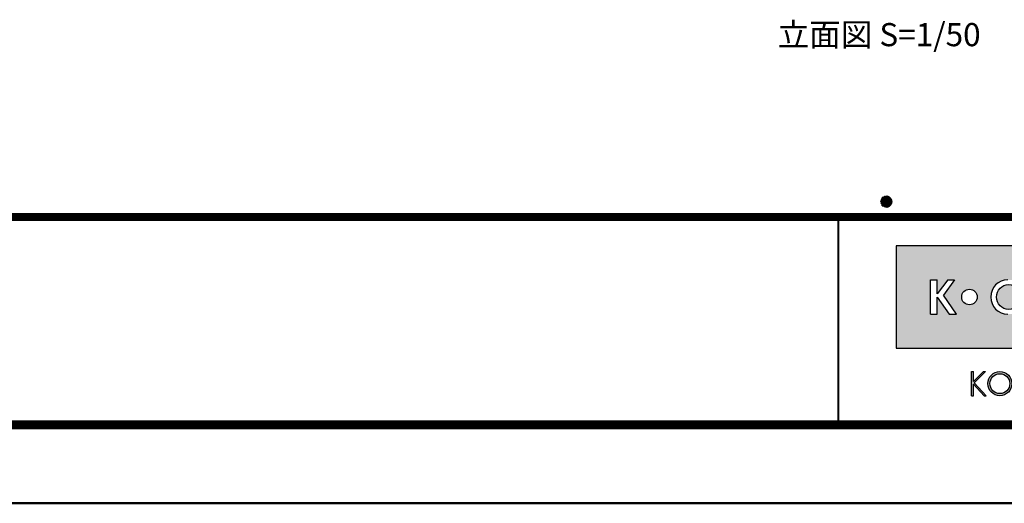
# Model space of a CAD drawing. Units: millimetres. Extents: x 0 to 59400, y 0 to 21000.
# Drawn here: x 39262 to 45644, y 0 to 3134 of the extents above; entities that cross this region are included whole.
import ezdxf
from ezdxf.enums import TextEntityAlignment as Align

# ---------------------------------------------------------------- set-up
doc = ezdxf.new("R2010")
doc.units = ezdxf.units.MM
doc.header["$LTSCALE"] = 15
doc.layers.get('0').update_dxf_attribs({"lineweight": 50})
doc.layers.get('DEFPOINTS').update_dxf_attribs({"lineweight": 50})
doc.layers.add('P_3TEXT', color=60, linetype='Continuous')
doc.layers.add('P_5DRAWFRAME', color=104, linetype='Continuous')
doc.styles.add('BIGFONT', font='simplex.shx', dxfattribs={"bigfont": 'bigfont.shx'})

# ---------------------------------------------------------------- blocks, each defined once
blk = doc.blocks.new('DFP2')
at = {"ltscale": 0.5}
h = blk.add_hatch(color=83, dxfattribs=at)
h.paths.add_polyline_path([(304.85, 33.37), (304.85, 20.11), (373.53, 20.11), (373.53, 33.37)])
h.paths.add_polyline_path([(333.05, 27.7), (333.05, 25.77), (331.12, 25.77), (331.12, 27.7)], flags=16)
h.paths.add_polyline_path([(337.01, 28.95), (337.29, 28.95, -1), (337.29, 24.53), (337.01, 24.53, -1)], flags=16)
h.paths.add_polyline_path([(338.75, 26.74, -1), (335.55, 26.74, -1)], flags=0)
h.paths.add_polyline_path([(329.53, 28.95), (329.53, 28.27), (328.28, 28.27), (328.28, 24.53), (327.39, 24.53), (327.39, 28.27), (326.13, 28.27), (326.13, 28.95)], flags=16)
h.paths.add_polyline_path([(342.96, 26.74, -1), (340.93, 26.74, -1)], flags=16)
h.paths.add_polyline_path([(325.55, 25.83), (323.32, 25.83), (324.43, 27.76)], flags=16)
h.paths.add_polyline_path([(344.29, 28.95), (345.84, 28.95, -0.82684), (346.24, 26.82, -0.923579), (346.06, 24.53), (344.29, 24.53)], flags=16)
h.paths.add_polyline_path([(319.61, 24.53), (319.33, 24.53, -1), (319.33, 28.95), (319.61, 28.95, -1)], flags=16)
h.paths.add_polyline_path([(345.07, 28.34), (345.65, 28.34, -1), (345.65, 27.11), (345.07, 27.11)], flags=0)
h.paths.add_polyline_path([(345.07, 26.53), (345.77, 26.53, -1.000001), (345.77, 25.14), (345.07, 25.14)], flags=0)
h.paths.add_polyline_path([(321.07, 26.74, -1), (317.87, 26.74, -1)], flags=0)
h.paths.add_polyline_path([(348.31, 25.83), (349.42, 27.76), (350.54, 25.83)], flags=16)
h.paths.add_polyline_path([(315.38, 26.74, -1), (313.36, 26.74, -1)], flags=16)
h.paths.add_polyline_path([(351.77, 28.95), (352.65, 28.95), (352.65, 26.19, 1), (354.63, 26.19), (354.63, 28.95), (355.51, 28.95), (355.51, 26.31, -0.414214), (353.73, 24.53), (353.56, 24.53, -0.414214), (351.77, 26.31)], flags=16)
h.paths.add_polyline_path([(312.43, 28.95), (310.99, 26.99), (312.67, 24.53), (311.72, 24.53), (310.19, 26.74), (310.19, 24.53), (309.34, 24.53), (309.34, 28.95), (310.19, 28.95), (310.19, 27.13), (311.56, 28.95)], flags=16)
h.paths.add_polyline_path([(356.93, 27.7), (358.85, 27.7), (358.85, 25.77), (356.93, 25.77)], flags=16)
h.paths.add_polyline_path([(360.17, 28.95), (361.02, 28.95), (361.02, 27.13), (362.39, 28.95), (363.26, 28.95), (361.82, 26.99), (363.5, 24.53), (362.55, 24.53), (361.02, 26.74), (361.02, 24.53), (360.17, 24.53)], flags=16)
h.paths.add_polyline_path([(366.28, 26.74, -1), (364.26, 26.74, -1)], flags=16)
h.paths.add_polyline_path([(368.36, 28.95), (369.18, 28.95), (369.18, 24.53), (368.36, 24.53)], flags=16)
blk.add_hatch(color=0, dxfattribs=at).paths.add_polyline_path([(314.63, 13.95), (314.9, 13.95), (314.9, 15.43), (316.26, 13.95), (316.53, 13.95), (315, 15.62), (316.44, 17.06), (316.17, 17.06), (314.9, 15.79), (314.9, 17.07), (314.63, 17.07)])
h = blk.add_hatch(color=0, dxfattribs=at)
h.paths.add_polyline_path([(316.75, 15.51, 1), (319.87, 15.51, 1)])
h.paths.add_polyline_path([(319.59, 15.51, -1), (317.02, 15.51, -1)], flags=16)
at = {"color": 0}
for p, q in [((302.85, 39.1), (303.6, 39.85)), ((302.86, 38.97), (303.73, 39.84)), ((302.87, 39.26), (303.44, 39.83)), ((302.89, 38.86), (303.84, 39.81)), ((302.93, 38.76), (303.94, 39.77)), ((302.96, 39.5), (303.2, 39.74)), ((302.99, 38.67), (304.03, 39.71)), ((303.05, 38.59), (304.11, 39.65)), ((303.05, 39.61), (304.11, 38.55)), ((303.12, 39.68), (304.18, 38.62)), ((303.12, 38.52), (304.18, 39.58)), ((303.2, 39.74), (304.24, 38.7)), ((303.3, 39.79), (304.29, 38.8)), ((303.4, 39.82), (304.32, 38.9)), ((303.52, 39.85), (304.35, 39.02)), ((303.66, 39.85), (304.35, 39.16)), ((303.83, 39.81), (304.31, 39.33)), ((302.85, 39.1), (303.6, 38.35)), ((302.86, 39.23), (303.73, 38.36)), ((302.87, 38.94), (303.44, 38.37)), ((302.89, 39.34), (303.84, 38.39)), ((302.93, 39.44), (303.94, 38.43)), ((302.96, 38.7), (303.2, 38.46)), ((302.99, 39.53), (304.03, 38.49)), ((303.2, 38.46), (304.24, 39.5)), ((303.3, 38.41), (304.29, 39.4)), ((303.4, 38.38), (304.32, 39.3)), ((303.52, 38.35), (304.35, 39.18)), ((303.66, 38.35), (304.35, 39.04)), ((303.83, 38.39), (304.31, 38.87)), ((26.35, 37.5), (580.85, 37.5)), ((26.35, 37.4), (580.85, 37.4)), ((580.85, 37.3), (26.35, 37.3)), ((580.85, 37.2), (26.35, 37.2)), ((26.35, 37.1), (580.85, 37.1)), ((324.85, 37.5), (30.85, 37.5)), ((324.85, 37.3), (30.85, 37.3)), ((297.3, 37.1), (297.3, 10.1)), ((297.4, 37.1), (297.4, 10.1)), ((26.35, 37), (580.85, 37)), ((26.35, 36.9), (580.85, 36.9)), ((26.35, 36.8), (580.85, 36.8)), ((26.35, 36.7), (580.85, 36.7)), ((314.63, 17.07), (314.9, 17.07)), ((314.63, 13.95), (314.63, 17.07)), ((314.9, 15.79), (314.9, 17.07)), ((314.9, 15.79), (316.18, 17.07)), ((315, 15.62), (316.45, 17.07)), ((316.44, 17.06), (316.17, 17.06)), ((316.18, 17.07), (316.45, 17.07)), ((314.9, 13.95), (314.9, 15.43)), ((314.9, 15.43), (316.26, 13.95)), ((315, 15.62), (316.53, 13.95)), ((314.63, 13.95), (314.9, 13.95)), ((316.26, 13.95), (316.53, 13.95)), ((26.35, 10.7), (580.85, 10.7)), ((26.35, 10.6), (580.85, 10.6)), ((26.35, 10.5), (580.85, 10.5)), ((26.35, 10.4), (580.85, 10.4)), ((26.35, 10.3), (580.85, 10.3)), ((26.35, 10.2), (580.85, 10.2)), ((26.35, 10.1), (580.85, 10.1)), ((26.35, 10), (580.85, 10)), ((26.35, 9.9), (580.85, 9.9)), ((26.35, 9.8), (580.85, 9.8)), ((26.35, 9.7), (580.85, 9.7))]:
    blk.add_line(p, q, dxfattribs=at)
at = {"color": 83}
for p, q in [((309.34, 24.53), (309.34, 28.95)), ((309.34, 28.95), (310.19, 28.95)), ((310.19, 27.13), (310.19, 28.95)), ((311.56, 28.95), (310.19, 27.13)), ((312.43, 28.95), (310.99, 26.99)), ((311.56, 28.95), (312.43, 28.95)), ((312.67, 24.53), (310.99, 26.99)), ((310.19, 24.53), (310.19, 26.74)), ((310.19, 26.74), (311.72, 24.53)), ((309.34, 24.53), (310.19, 24.53)), ((311.72, 24.53), (312.67, 24.53))]:
    blk.add_line(p, q, dxfattribs=at)
blk.add_lwpolyline([(304.85, 20.11), (373.53, 20.11), (373.53, 33.37), (304.85, 33.37)], close=True, dxfattribs=at)
for centre, radius in [((319.47, 26.74), 1.6), ((314.37, 26.74), 1.01)]:
    blk.add_circle(centre, radius, dxfattribs=at)
at = {"color": 0}
for radius in [1.56, 1.29]:
    blk.add_circle((318.31, 15.51), radius, dxfattribs=at)
at = {"color": 83}
blk.add_arc((319.33, 26.74), 2.21, 90, 270, dxfattribs=at)
at = {"layer": 'DEFPOINTS', "color": 0}
blk.add_line((0, 0), (594, 0), dxfattribs=at)
at = {"color": 83, "ltscale": 0.5, "style": 'BIGFONT', "flags": 8}
for tag, p in [('REV05', (34.1, 32.19)), ('REV04', (34.1, 27.14)), ('REV03', (34.1, 21.89)), ('REV02', (34.1, 16.64)), ('REV01', (34.1, 11.39))]:
    blk.add_attdef(tag, text='', height=2, dxfattribs=at).set_placement(p, align=Align.BOTTOM_LEFT)
for tag, p in [('REVD5', (101.67, 32.19)), ('R5D', (116.23, 32.19)), ('R5C', (125.35, 32.19)), ('R5A', (134.48, 32.19)), ('REVD4', (101.67, 27.14)), ('R4D', (116.23, 27.14)), ('R4C', (125.35, 27.14)), ('R4A', (134.48, 27.14)), ('REVD3', (101.67, 21.89)), ('R3D', (116.23, 21.89)), ('R3C', (125.35, 21.89)), ('R3A', (134.48, 21.89)), ('REVD2', (101.67, 16.64)), ('R2D', (116.23, 16.64)), ('R2C', (125.35, 16.64)), ('R2A', (134.48, 16.64)), ('R1C', (125.35, 11.39)), ('REVD1', (101.67, 11.39)), ('R1D', (116.23, 11.39)), ('R1A', (134.48, 11.39))]:
    blk.add_attdef(tag, text='', height=2, dxfattribs=at).set_placement(p, align=Align.BOTTOM_CENTER)
at = {"color": 83, "ltscale": 0.5, "style": 'BIGFONT'}
for tag, height, p in [('PROJECT1', 4, (429.42, 29.5)), ('DATE', 3, (503.03, 29.02)), ('SCALE', 3, (542.35, 28.81)), ('PROJECT2', 4, (430.24, 20.28)), ('PROJECT3', 4, (430.24, 11.59)), ('DWGNO', 3, (513.51, 12.49))]:
    blk.add_attdef(tag, text='', height=height, dxfattribs=at).set_placement(p, align=Align.BOTTOM_CENTER)

msp = doc.modelspace()

# ---------------------------------------------------------------- block references
at = {"layer": 'P_5DRAWFRAME', "xscale": 50, "yscale": 50, "zscale": 50}
msp.add_blockref('DFP2', (29700, 0, 3), dxfattribs=at)

# ---------------------------------------------------------------- texts
at = {"layer": 'P_3TEXT', "style": 'BIGFONT'}
msp.add_text('立面図 S=1/50', height=150, dxfattribs=at).set_placement((44174.8, 2962.3, 3))

doc.saveas('drawing.dxf')
